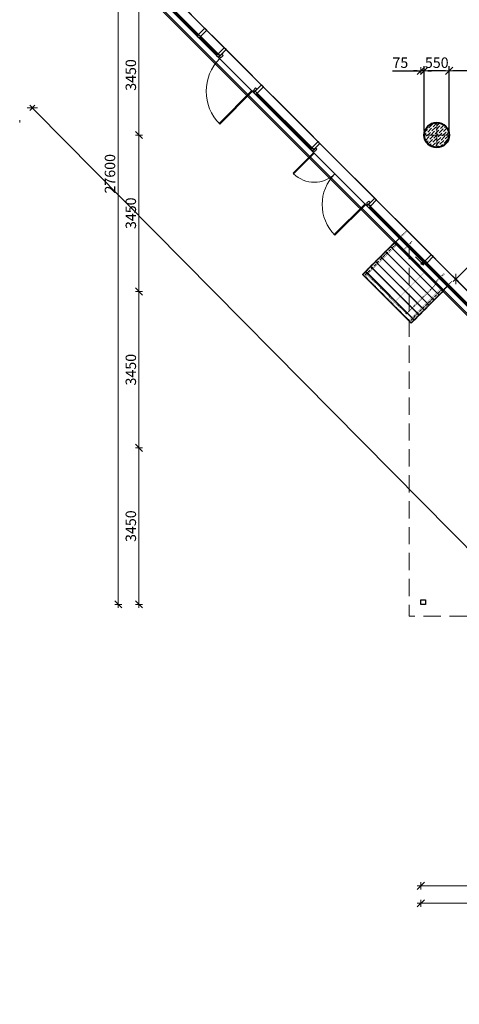
# Model space of a CAD drawing. Units: millimetres. Extents: x -182846 to 1288836, y -165985 to 421707.
# Drawn here: x -8844 to 847, y -39425 to -17712 of the extents above; entities that cross this region are included whole.
import ezdxf

# ---------------------------------------------------------------- set-up
doc = ezdxf.new("R2010")
doc.units = ezdxf.units.MM
for name, pattern in [('ACAD_ISO03W100', [30, 12, -18]), ('ACAD_ISO10W100', [18.5, 12, -3, 0.5, -3]), ('DASHED', [19.05, 12.7, -6.35])]:
    doc.linetypes.add(name, pattern=pattern)
for name, color, linetype, lineweight in [('06_Штриховка тротуар', 8, 'Continuous', 30), ('КАРКАС', 1, 'Continuous', 40), ('ОСИ', 252, 'Continuous', 15), ('РАЗМЕР - АР', 163, 'Continuous', 18), ('РАЗМЕР - ОСЕЙ', 7, 'Continuous', 18), ('ТОНКИЕ', 7, 'Continuous', 15), ('ШТРИХОВКА', 252, 'Continuous', 9)]:
    doc.layers.add(name, color=color, linetype=linetype, lineweight=lineweight)
for name, color, linetype in [('A-AXIS-50', 5, 'ACAD_ISO10W100'), ('A-DIMS_50', 8, 'Continuous'), ('A-ELEW-HI', 8, 'ACAD_ISO03W100'), ('A-VIEW', 8, 'Continuous'), ('A_VIEW_LINES', 7, 'Continuous')]:
    doc.layers.add(name, color=color, linetype=linetype)
doc.styles.add('GOST 2.304', font='CS_Gost2304.shx', dxfattribs={"width": 0.8})
doc.dimstyles.new('ARKO_TICK', dxfattribs={"dimscale": 100, "dimtxt": 2.3, "dimasz": 0.8, "dimexe": 2, "dimexo": 2, "dimgap": 0.6, "dimtad": 1, "dimdec": 0, "dimzin": 0, "dimtxsty": 'GOST 2.304', "dimblk": 'dblk_0', "dimcen": 2, "dimdle": 1.5, "dimse1": 1, "dimse2": 1, "dimazin": 0, "dimtfac": 1, "dimtdec": 0, "dimtix": 1, "dimtmove": 1, "dimatfit": 3, "dimfxl": 1, "dimtolj": 1, "dimtzin": 0, "dimarcsym": 0})

# ---------------------------------------------------------------- blocks, each defined once
blk = doc.blocks.new('A$C5F702454')
at = {"layer": 'A-AXIS-50', "ltscale": 5}
for points in [[(-1682, 1267), (-1682, 270)], [(-262, 1267), (-262, 270)]]:
    blk.add_lwpolyline(points, dxfattribs=at)
at = {"layer": 'A-DIMS_50'}
for p, q in [((-1024, 202), (-957, 231)), ((-766, 202), (-1024, 202)), ((-1024, 202), (-957, 174))]:
    blk.add_line(p, q, dxfattribs=at)
for points in [[(-213, 1299), (-213, 282), (-1732, 282), (-1732, 1299)], [(-222, 150), (-222, 292), (-1722, 292), (-1722, 150)], [(-222, 150), (-222, 140), (-1722, 140), (-1722, 150)]]:
    blk.add_lwpolyline(points, close=True, dxfattribs=at)
at = {"layer": 'A-ELEW-HI'}
blk.add_line((-222, 292), (-222, -92), dxfattribs=at)
for points in [[(-218, 1294), (-218, 287), (-1727, 287), (-1727, 1294)], [(-222, 1290), (-222, 292), (-1722, 292), (-1722, 1290)]]:
    blk.add_lwpolyline(points, close=True, dxfattribs=at)
at = {"layer": 'A-ELEW-HI', "const_width": 3}
for points in [[(-1712, 302), (-1712, 1280), (-232, 1280), (-232, 302)], [(-1652, 1280), (-1652, 302), (-1712, 302), (-1712, 1280)], [(-1143, 1280), (-1143, 302), (-1203, 302), (-1203, 1280)], [(-232, 1280), (-232, 302), (-292, 302), (-292, 1280)]]:
    blk.add_lwpolyline(points, close=True, dxfattribs=at)
at = {"layer": 'A-ELEW-HI'}
for points in [[(-212, 320), (-212, 1226), (-1512, 1226), (-1512, 320)], [(-1712, 270), (-1712, 10)], [(-1472, 270), (-1472, 10)], [(-472, 270), (-472, 10)]]:
    blk.add_lwpolyline(points, dxfattribs=at)
at = {"layer": 'A-ELEW-HI', "const_width": 3}
for points in [[(-1172, 1280), (-1173, 302)], [(-232, 270), (-232, 10)]]:
    blk.add_lwpolyline(points, dxfattribs=at)
at = {"layer": 'A_VIEW_LINES', "color": 0}
for points in [[(-213, 1299), (-213, 1208), (-1732, 1208), (-1732, 1299)], [(-213, 1203), (-213, 1053), (-1732, 1053), (-1732, 1203)], [(-213, 1048), (-213, 898), (-1732, 898), (-1732, 1048)], [(-213, 893), (-213, 743), (-1732, 743), (-1732, 893)], [(-213, 738), (-213, 588), (-1732, 588), (-1732, 738)], [(-213, 583), (-213, 433), (-1732, 433), (-1732, 583)], [(-213, 428), (-213, 278), (-1732, 278), (-1732, 428)]]:
    blk.add_lwpolyline(points, close=True, dxfattribs=at)
blk = doc.blocks.new('д550')
at = {"layer": 'ШТРИХОВКА', "ltscale": 100}
h = blk.add_hatch(dxfattribs=at)
h.set_pattern_fill('ANSI36', color=256, scale=15, style=0)
edge = h.paths.add_edge_path()
edge.add_arc((0, 0), 275, 0, 360)
at = {"layer": 'КАРКАС', "color": 1, "ltscale": 100}
blk.add_circle((0, 0), 275, dxfattribs=at)
at = {"layer": 'ТОНКИЕ'}
for p, q in [((0, -250), (0, 250)), ((-250, 0), (250, 0))]:
    blk.add_line(p, q, dxfattribs=at)
blk = doc.blocks.new('аркас 0.000 н')
at = {"layer": 'КАРКАС'}
blk.add_blockref('д550', (-13450, 16066, 0), dxfattribs=at)
blk = doc.blocks.new('dblk_0')
at = {"color": 0, "linetype": 'ByBlock'}
for p, q in [((1, 1), (-1, -1)), ((-1, 0), (1, 0)), ((0, 1), (0, -1))]:
    blk.add_line(p, q, dxfattribs=at)
blk = doc.blocks.new('*D6905')
at = {"layer": 'DEFPOINTS', "color": 0, "lineweight": 50, "ltscale": 100}
for p in [(2558, -22225, 0), (770, -23432), (1060, -23723, 0)]:
    blk.add_point(p, dxfattribs=at)
at = {"layer": 'РАЗМЕР - АР', "color": 0, "lineweight": -2, "ltscale": 100}
for p, q in [((2487, -22154), (2196, -21864)), ((2211, -21991), (826, -23376)), ((989, -23652), (699, -23362))]:
    blk.add_line(p, q, dxfattribs=at)
at = {"layer": 'РАЗМЕР - АР', "color": 0, "lineweight": -2, "ltscale": 100, "xscale": 80, "yscale": 80, "zscale": 80}
for p, rotation in [((2267, -21935), 45.00132299289371), ((770, -23432), 225.0013229928937)]:
    blk.add_blockref('dblk_0', p, dxfattribs=dict(at, rotation=rotation))
at = {"layer": 'РАЗМЕР - АР', "ltscale": 100, "insert": (1388, -22553), "char_height": 230, "attachment_point": 5, "rotation": 45.0013, "style": 'GOST 2.304'}
blk.add_mtext('\\A1;2118', dxfattribs=at)
blk = doc.blocks.new('*D6974')
at = {"layer": 'DEFPOINTS', "color": 0, "lineweight": 50, "ltscale": 100}
for p in [(625, -18839), (8420, -19060, 0), (625, -20255, 0)]:
    blk.add_point(p, dxfattribs=at)
at = {"layer": 'РАЗМЕР - АР', "color": 0, "lineweight": -2, "ltscale": 100}
blk.add_line((8340, -18839), (705, -18839), dxfattribs=at)
at = {"layer": 'РАЗМЕР - АР', "color": 0, "lineweight": -2, "ltscale": 100, "xscale": 80, "yscale": 80, "zscale": 80, "rotation": 180}
blk.add_blockref('dblk_0', (625, -18839), dxfattribs=at)
at = {"layer": 'РАЗМЕР - АР', "color": 0, "lineweight": -2, "ltscale": 100, "xscale": 80, "yscale": 80, "zscale": 80}
blk.add_blockref('dblk_0', (8420, -18839), dxfattribs=at)
at = {"layer": 'РАЗМЕР - АР', "ltscale": 100, "insert": (2882, -18658), "char_height": 230, "attachment_point": 5, "style": 'GOST 2.304'}
blk.add_mtext('\\A1;7795', dxfattribs=at)
blk = doc.blocks.new('*D6975')
at = {"layer": 'DEFPOINTS', "color": 0, "lineweight": 50, "ltscale": 100}
for p in [(75, -18839), (75, -20255, 0), (625, -20255, 0)]:
    blk.add_point(p, dxfattribs=at)
at = {"layer": 'РАЗМЕР - АР', "color": 0, "lineweight": -2, "ltscale": 100}
for p, q in [((75, -20155), (75, -18739)), ((545, -18839), (155, -18839)), ((625, -20155), (625, -18739))]:
    blk.add_line(p, q, dxfattribs=at)
at = {"layer": 'РАЗМЕР - АР', "color": 0, "lineweight": -2, "ltscale": 100, "xscale": 80, "yscale": 80, "zscale": 80, "rotation": 180}
blk.add_blockref('dblk_0', (75, -18839), dxfattribs=at)
at = {"layer": 'РАЗМЕР - АР', "color": 0, "lineweight": -2, "ltscale": 100, "xscale": 80, "yscale": 80, "zscale": 80}
blk.add_blockref('dblk_0', (625, -18839), dxfattribs=at)
at = {"layer": 'РАЗМЕР - АР', "ltscale": 100, "insert": (350, -18660), "char_height": 230, "attachment_point": 5, "style": 'GOST 2.304'}
blk.add_mtext('\\A1;550', dxfattribs=at)
blk = doc.blocks.new('*D6976')
at = {"layer": 'DEFPOINTS', "color": 0, "lineweight": 50, "ltscale": 100}
for p in [(0, -18839), (0, -20255, 0), (75, -20255, 0)]:
    blk.add_point(p, dxfattribs=at)
at = {"layer": 'РАЗМЕР - АР', "color": 0, "lineweight": -2, "ltscale": 100}
for p, q in [((-627, -18839), (0, -18839)), ((-80, -18839), (-160, -18839)), ((75, -18839), (0, -18839)), ((75, -18839), (0, -18839)), ((155, -18839), (235, -18839))]:
    blk.add_line(p, q, dxfattribs=at)
at = {"layer": 'РАЗМЕР - АР', "color": 0, "lineweight": -2, "ltscale": 100, "xscale": 80, "yscale": 80, "zscale": 80}
blk.add_blockref('dblk_0', (0, -18839), dxfattribs=at)
at = {"layer": 'РАЗМЕР - АР', "color": 0, "lineweight": -2, "ltscale": 100, "xscale": 80, "yscale": 80, "zscale": 80, "rotation": 180}
blk.add_blockref('dblk_0', (75, -18839), dxfattribs=at)
at = {"layer": 'РАЗМЕР - АР', "ltscale": 100, "insert": (-453, -18660), "char_height": 230, "attachment_point": 5, "style": 'GOST 2.304'}
blk.add_mtext('\\A1;75', dxfattribs=at)
blk = doc.blocks.new('*D19055')
at = {"layer": 'DEFPOINTS', "color": 0, "lineweight": 50}
for p in [(0, -34060), (0, -34193), (27600, -34097)]:
    blk.add_point(p, dxfattribs=at)
at = {"layer": 'РАЗМЕР - ОСЕЙ', "color": 0, "lineweight": -2}
blk.add_line((27520, -34193), (80, -34193), dxfattribs=at)
at = {"layer": 'РАЗМЕР - ОСЕЙ', "color": 0, "lineweight": -2, "xscale": 80, "yscale": 80, "zscale": 80, "rotation": 180}
blk.add_blockref('dblk_0', (0, -34193), dxfattribs=at)
at = {"layer": 'РАЗМЕР - ОСЕЙ', "color": 0, "lineweight": -2, "xscale": 80, "yscale": 80, "zscale": 80}
blk.add_blockref('dblk_0', (27600, -34193), dxfattribs=at)
at = {"layer": 'РАЗМЕР - ОСЕЙ', "color": 0, "lineweight": 25, "insert": (12151, -34009), "char_height": 230, "attachment_point": 5, "style": 'GOST 2.304'}
blk.add_mtext('\\A1;27600', dxfattribs=at)
blk = doc.blocks.new('*D19056')
at = {"layer": 'DEFPOINTS', "color": 0, "lineweight": 50}
for p in [(0, -33809), (0, -34060), (3450, -34060)]:
    blk.add_point(p, dxfattribs=at)
at = {"layer": 'РАЗМЕР - ОСЕЙ', "color": 0, "lineweight": -2}
blk.add_line((3370, -33809), (80, -33809), dxfattribs=at)
at = {"layer": 'РАЗМЕР - ОСЕЙ', "color": 0, "lineweight": -2, "xscale": 80, "yscale": 80, "zscale": 80, "rotation": 180}
blk.add_blockref('dblk_0', (0, -33809), dxfattribs=at)
at = {"layer": 'РАЗМЕР - ОСЕЙ', "color": 0, "lineweight": -2, "xscale": 80, "yscale": 80, "zscale": 80}
blk.add_blockref('dblk_0', (3450, -33809), dxfattribs=at)
at = {"layer": 'РАЗМЕР - ОСЕЙ', "color": 0, "lineweight": 25, "insert": (1725, -33629), "char_height": 230, "attachment_point": 5, "style": 'GOST 2.304'}
blk.add_mtext('\\A1;3450', dxfattribs=at)
blk = doc.blocks.new('*D19064')
at = {"layer": 'DEFPOINTS', "color": 0, "lineweight": 50}
for p in [(-5920, -24150), (-6214, -27600), (-6040, -27600, 0)]:
    blk.add_point(p, dxfattribs=at)
at = {"layer": 'РАЗМЕР - ОСЕЙ', "color": 0, "lineweight": -2}
blk.add_line((-6214, -24230), (-6214, -27520), dxfattribs=at)
at = {"layer": 'РАЗМЕР - ОСЕЙ', "color": 0, "lineweight": -2, "xscale": 80, "yscale": 80, "zscale": 80}
for p, rotation in [((-6214, -24150), 90), ((-6214, -27600), 270)]:
    blk.add_blockref('dblk_0', p, dxfattribs=dict(at, rotation=rotation))
at = {"layer": 'РАЗМЕР - ОСЕЙ', "color": 0, "lineweight": 25, "insert": (-6394, -25875), "char_height": 230, "attachment_point": 5, "rotation": 90, "style": 'GOST 2.304'}
blk.add_mtext('\\A1;3450', dxfattribs=at)
blk = doc.blocks.new('*D19065')
at = {"layer": 'DEFPOINTS', "color": 0, "lineweight": 50}
for p in [(-5920, -20700), (-6214, -24150), (-6040, -24150, 0)]:
    blk.add_point(p, dxfattribs=at)
at = {"layer": 'РАЗМЕР - ОСЕЙ', "color": 0, "lineweight": -2}
blk.add_line((-6214, -20780), (-6214, -24070), dxfattribs=at)
at = {"layer": 'РАЗМЕР - ОСЕЙ', "color": 0, "lineweight": -2, "xscale": 80, "yscale": 80, "zscale": 80}
for p, rotation in [((-6214, -20700), 90), ((-6214, -24150), 270)]:
    blk.add_blockref('dblk_0', p, dxfattribs=dict(at, rotation=rotation))
at = {"layer": 'РАЗМЕР - ОСЕЙ', "color": 0, "lineweight": 25, "insert": (-6394, -22425), "char_height": 230, "attachment_point": 5, "rotation": 90, "style": 'GOST 2.304'}
blk.add_mtext('\\A1;3450', dxfattribs=at)
blk = doc.blocks.new('*D19066')
at = {"layer": 'DEFPOINTS', "color": 0, "lineweight": 50}
for p in [(-5920, -17250), (-6214, -20700), (-6040, -20700, 0)]:
    blk.add_point(p, dxfattribs=at)
at = {"layer": 'РАЗМЕР - ОСЕЙ', "color": 0, "lineweight": -2}
blk.add_line((-6214, -17330), (-6214, -20620), dxfattribs=at)
at = {"layer": 'РАЗМЕР - ОСЕЙ', "color": 0, "lineweight": -2, "xscale": 80, "yscale": 80, "zscale": 80}
for p, rotation in [((-6214, -17250), 90), ((-6214, -20700), 270)]:
    blk.add_blockref('dblk_0', p, dxfattribs=dict(at, rotation=rotation))
at = {"layer": 'РАЗМЕР - ОСЕЙ', "color": 0, "lineweight": 25, "insert": (-6394, -18975), "char_height": 230, "attachment_point": 5, "rotation": 90, "style": 'GOST 2.304'}
blk.add_mtext('\\A1;3450', dxfattribs=at)
blk = doc.blocks.new('*D19067')
at = {"layer": 'DEFPOINTS', "color": 0, "lineweight": 50}
for p in [(-5920, -13800), (-6214, -17250), (-6040, -17250, 0)]:
    blk.add_point(p, dxfattribs=at)
at = {"layer": 'РАЗМЕР - ОСЕЙ', "color": 0, "lineweight": -2}
blk.add_line((-6214, -13880), (-6214, -17170), dxfattribs=at)
at = {"layer": 'РАЗМЕР - ОСЕЙ', "color": 0, "lineweight": -2, "xscale": 80, "yscale": 80, "zscale": 80}
for p, rotation in [((-6214, -13800), 90), ((-6214, -17250), 270)]:
    blk.add_blockref('dblk_0', p, dxfattribs=dict(at, rotation=rotation))
at = {"layer": 'РАЗМЕР - ОСЕЙ', "color": 0, "lineweight": 25, "insert": (-6394, -15926), "char_height": 230, "attachment_point": 5, "rotation": 90, "style": 'GOST 2.304'}
blk.add_mtext('\\A1;3450', dxfattribs=at)
blk = doc.blocks.new('*D19073')
at = {"layer": 'DEFPOINTS', "color": 0, "lineweight": 50}
for p in [(-6015, 0), (-6670, -27600), (-6040, -27600, 0)]:
    blk.add_point(p, dxfattribs=at)
at = {"layer": 'РАЗМЕР - ОСЕЙ', "color": 0, "lineweight": -2}
blk.add_line((-6670, -80), (-6670, -27520), dxfattribs=at)
at = {"layer": 'РАЗМЕР - ОСЕЙ', "color": 0, "lineweight": -2, "xscale": 80, "yscale": 80, "zscale": 80}
for p, rotation in [((-6670, 0), 90), ((-6670, -27600), 270)]:
    blk.add_blockref('dblk_0', p, dxfattribs=dict(at, rotation=rotation))
at = {"layer": 'РАЗМЕР - ОСЕЙ', "color": 0, "lineweight": 25, "insert": (-6854, -18104), "char_height": 230, "attachment_point": 5, "rotation": 90, "style": 'GOST 2.304'}
blk.add_mtext('\\A1;27600', dxfattribs=at)
blk = doc.blocks.new('*D19074')
at = {"layer": 'DEFPOINTS', "color": 0, "lineweight": 50}
for p in [(-8566, -16650), (-8701, -16784), (10695, -36420)]:
    blk.add_point(p, dxfattribs=at)
at = {"layer": 'РАЗМЕР - ОСЕЙ', "color": 0, "lineweight": -2}
blk.add_line((10774, -36229), (-8510, -16707), dxfattribs=at)
at = {"layer": 'РАЗМЕР - ОСЕЙ', "color": 0, "lineweight": -2, "xscale": 80, "yscale": 80, "zscale": 80}
for p, rotation in [((-8566, -16650), 134.6474203573621), ((10830, -36286), 314.6474203573621)]:
    blk.add_blockref('dblk_0', p, dxfattribs=dict(at, rotation=rotation))
at = {"layer": 'РАЗМЕР - ОСЕЙ', "color": 0, "lineweight": 25, "insert": (7455, -32608), "char_height": 230, "attachment_point": 5, "rotation": 314.6474, "style": 'GOST 2.304'}
blk.add_mtext('\\A1;27600', dxfattribs=at)
blk = doc.blocks.new('Витраж 1 этаж')
at = {"layer": 'ТОНКИЕ', "lineweight": -2}
for p, q in [((-15600, 796, 0), (-15671, 725, 0)), ((-14822, 18, 0), (-14893, -53, 0))]:
    blk.add_line(p, q, dxfattribs=at)
at = {"layer": 'ТОНКИЕ', "lineweight": 9, "elevation": 0}
for points in [[(8457, -11670), (22517, 2390), (8477, 16430), (-3437, 16430), (-17477, 2390), (2520, -17607), (6140, -13987)], [(8358, -11430), (22178, 2390), (8378, 16190), (-3338, 16190), (-17138, 2390), (2520, -17268), (5900, -13888)], [(-17380, 2356), (-15752, 728)], [(-14932, -92), (-13641, -1382)], [(-12436, -2588), (-8649, -6374)]]:
    blk.add_lwpolyline(points, dxfattribs=at)
for points in [[(-17403, 2334), (-16203, 1133), (-16189, 1147), (-17389, 2348)], [(-15775, 706), (-16160, 1091), (-16146, 1105), (-15761, 720)], [(-13707, -1363), (-14912, -157), (-14898, -143), (-13693, -1349)], [(-11211, -3859), (-12416, -2653), (-12402, -2639), (-11197, -3845)], [(-9963, -5107), (-11168, -3901), (-11154, -3887), (-9949, -5093)]]:
    blk.add_lwpolyline(points, close=True, dxfattribs=at)
at = {"layer": 'ТОНКИЕ', "lineweight": 30, "elevation": 0}
for points in [[(-16138, 1114), (-16180, 1156), (-16212, 1124), (-16169, 1082)], [(-16000, 1252), (-16042, 1294), (-16180, 1156), (-16138, 1114)], [(-15710, 686), (-15752, 728), (-15784, 697), (-15742, 654)], [(-15572, 824), (-15614, 866), (-15752, 728), (-15710, 686)], [(-14752, 4), (-14794, 46), (-14932, -92), (-14889, -134)], [(-14889, -134), (-14932, -92), (-14964, -124), (-14921, -166)], [(-13504, -1244), (-13546, -1202), (-13684, -1340), (-13641, -1382)], [(-13641, -1382), (-13684, -1340), (-13716, -1372), (-13673, -1414)], [(-12393, -2630), (-12436, -2588), (-12468, -2620), (-12425, -2662)], [(-12256, -2492), (-12298, -2450), (-12436, -2588), (-12393, -2630)], [(-11145, -3878), (-11188, -3836), (-11220, -3868), (-11177, -3910)], [(-11007, -3740), (-11050, -3698), (-11188, -3836), (-11145, -3878)]]:
    blk.add_lwpolyline(points, close=True, dxfattribs=at)
at = {"layer": 'ТОНКИЕ', "elevation": 0}
for points in [[(-15738, 650), (-15667, 721), (-15639, 693), (-15680, 652), (-15687, 660), (-15717, 630), (-15738, 650)], [(-14968, -120), (-14897, -49), (-14925, -21), (-14966, -62), (-14958, -69), (-14988, -99), (-14968, -120)], [(-13669, -1418), (-13599, -1347), (-13571, -1375), (-13612, -1416), (-13619, -1408), (-13649, -1438), (-13669, -1418)], [(-12471, -2616), (-12401, -2545), (-12429, -2517), (-12470, -2558), (-12462, -2566), (-12492, -2595), (-12471, -2616)]]:
    blk.add_lwpolyline(points, dxfattribs=at)
for points in [[(-15713, -817), (-14992, -95), (-15006, -81), (-15727, -802)], [(-14099, -1900), (-13643, -1444), (-13629, -1458), (-14085, -1914)], [(-13175, -3270), (-12496, -2591), (-12510, -2577), (-13189, -3256)]]:
    blk.add_lwpolyline(points, close=True, dxfattribs=at)
at = {"layer": 'ТОНКИЕ'}
for centre, radius, start, end in [((-14992, -95, 0), 1020, 135, 225), ((-13631, -1456, 0), 645, 225.2221, 315), ((-12496, -2591, 0), 960, 135.0061, 224.9975), ((-12496, -2591, 0), 960, 135.0061, 224.9975)]:
    blk.add_arc(centre, radius, start, end, dxfattribs=at)
blk = doc.blocks.new('Оси 3 этаж')
at = {"layer": 'ОСИ', "ltscale": 100}
blk.add_line((-8843.9, -16920.2, 0), (-8843.9, -16975.3, 0), dxfattribs=at)
at = {"layer": 'РАЗМЕР - ОСЕЙ', "lineweight": 25}
for base, p1, p2, angle, picture, middle, dimtype in [((-6669.7, -27600, 0), (-6014.7, 0, 0), (-6039.6, -27600, 0), 270, '*D19073', (-6669.7, -18104.2, 0), 160), ((-6214.1, -17250, 0), (-5919.8, -13800, 0), (-6039.6, -17250, 0), 270, '*D19067', (-6214.1, -15925.8, 0), 160), ((-8565.9, -16649.8, 0), (10694.7, -36419.8, 0), (-8701.3, -16783.6, 0), 134.64742, '*D19074', (7324.5, -32737, 0), 161)]:
    dim = blk.add_linear_dim(base=base, p1=p1, p2=p2, angle=angle, dimstyle='ARKO_TICK', override={"dimlfac": 1, "dimtxsty": 'GOST 2.304', "dimtolj": 1}, dxfattribs=at)
    dim.commit()
    dim.dimension.update_dxf_attribs({"geometry": picture, "text_midpoint": middle, "dimtype": dimtype})
for base, p1, p2, picture, middle in [((-6214.1, -20700, 0), (-5919.8, -17250, 0), (-6039.6, -20700, 0), '*D19066', (-6393.9, -18975, 0)), ((-6214.1, -24150, 0), (-5919.8, -20700, 0), (-6039.6, -24150, 0), '*D19065', (-6393.9, -22425, 0)), ((-6214.1, -27600, 0), (-5919.8, -24150, 0), (-6039.6, -27600, 0), '*D19064', (-6393.9, -25875, 0))]:
    dim = blk.add_linear_dim(base=base, p1=p1, p2=p2, angle=270, dimstyle='ARKO_TICK', override={"dimlfac": 1, "dimtxsty": 'GOST 2.304', "dimtolj": 1}, dxfattribs=at)
    dim.commit()
    dim.dimension.update_dxf_attribs({"geometry": picture, "text_midpoint": middle})
dim = blk.add_linear_dim(base=(0, -33808.9, 0), p1=(3450, -34060.3, 0), p2=(0, -34060.3, 0), dimstyle='ARKO_TICK', override={"dimlfac": 1, "dimtxsty": 'GOST 2.304', "dimtolj": 1}, dxfattribs=at)
dim.commit()
dim.dimension.update_dxf_attribs({"geometry": '*D19056', "text_midpoint": (1725, -33629.2, 0)})
dim = blk.add_linear_dim(base=(0, -34192.8, 0), p1=(27600, -34096.7, 0), p2=(0, -34060.3, 0), dimstyle='ARKO_TICK', override={"dimlfac": 1, "dimtxsty": 'GOST 2.304', "dimtolj": 1}, dxfattribs=at)
dim.commit()
dim.dimension.update_dxf_attribs({"geometry": '*D19055', "text_midpoint": (12150.8, -34192.8, 0), "dimtype": 160})

msp = doc.modelspace()

# ---------------------------------------------------------------- linework, layer by layer
at = {"ltscale": 15, "elevation": 0}
msp.add_lwpolyline([(0, -30505.135), (100, -30505.135), (100, -30605.135), (0, -30605.135)], close=True, dxfattribs=at)
at = {"layer": 'A-VIEW', "elevation": 0}
for points in [[(7821.742, -2577.135), (-6406.247, -16805.172), (13800, -37011.419), (34006.283, -16805.135), (19778.283, -2577.135)], [(7834.169, -2607.135), (-6363.82, -16805.172), (13800, -36968.992), (33963.857, -16805.135), (19765.857, -2607.135)]]:
    msp.add_lwpolyline(points, dxfattribs=at)
at = {"layer": 'ТОНКИЕ', "linetype": 'DASHED', "ltscale": 100, "elevation": 0}
msp.add_lwpolyline([(19617.569, -2965.923), (33457.569, -16805.135), (13800, -36462.704), (-5857.569, -16805.135), (8182.431, -2765.135)], dxfattribs=at)
at = {"layer": 'ТОНКИЕ', "linetype": 'DASHED', "ltscale": 30, "elevation": 0, "flags": 128}
msp.add_lwpolyline([(7871.304, -30865.135), (-260, -30865.135), (-260, -22733.831)], dxfattribs=at)

# ---------------------------------------------------------------- block references
at = {"layer": '06_Штриховка тротуар', "rotation": 135.0000210830852}
msp.add_blockref('A$C5F702454', (-516.936, -22258.91, 0), dxfattribs=at)
at = {"layer": 'ОСИ', "ltscale": 100}
msp.add_blockref('Оси 3 этаж', (0, -3005.135, 0), dxfattribs=at)
at = {"layer": 'ОСИ', "color": 5}
msp.add_blockref('аркас 0.000 н', (13800.011, -36321.354, 0), dxfattribs=at)
at = {"layer": 'ТОНКИЕ', "ltscale": 100}
msp.add_blockref('Витраж 1 этаж', (11280, -19195.602, 0), dxfattribs=at)
msp.add_blockref('Витраж 1 этаж', (11280, -19195.602, 0), dxfattribs=at)

# ---------------------------------------------------------------- dimensions: what is measured, and where the dimension line sits
at = {"layer": 'РАЗМЕР - АР', "ltscale": 100}
for base, p1, p2, picture, middle in [((0, -18839.31, 0), (75.019, -20255.135, 0), (0, -20255.135, 0), '*D6976', (-452.515, -18916.213, 0)), ((625.019, -18839.31, 0), (8420, -19059.802, 0), (625.019, -20255.135, 0), '*D6974', (2881.546, -18839.31, 0))]:
    dim = msp.add_linear_dim(base=base, p1=p1, p2=p2, dimstyle='ARKO_TICK', override={"dimlfac": 1, "dimtxsty": 'GOST 2.304', "dimclrt": 256, "dimtolj": 1}, dxfattribs=at)
    dim.commit()
    dim.dimension.update_dxf_attribs({"geometry": picture, "text_midpoint": middle, "dimtype": 160})
dim = msp.add_linear_dim(base=(75.019, -18839.31, 0), p1=(625.019, -20255.135, 0), p2=(75.019, -20255.135, 0), dimstyle='ARKO_TICK', override={"dimexe": 1, "dimexo": 1, "dimdle": 1, "dimse1": 0, "dimse2": 0, "dimclrt": 256}, dxfattribs=at)
dim.commit()
dim.dimension.update_dxf_attribs({"geometry": '*D6975', "text_midpoint": (350.019, -18659.546, 0)})
dim = msp.add_aligned_dim(p1=(2557.787, -22225.135, 0), p2=(1060.137, -23722.854, 0), distance=-410.974, dimstyle='ARKO_TICK', override={"dimexe": 1, "dimexo": 1, "dimlfac": 1, "dimtxsty": 'GOST 2.304', "dimdle": 1, "dimse1": 0, "dimse2": 0, "dimclrt": 256, "dimtolj": 1}, dxfattribs=at)
dim.commit()
dim.dimension.update_dxf_attribs({"geometry": '*D6905', "text_midpoint": (1388.307, -22553.359, 0)})

doc.saveas('drawing.dxf')
